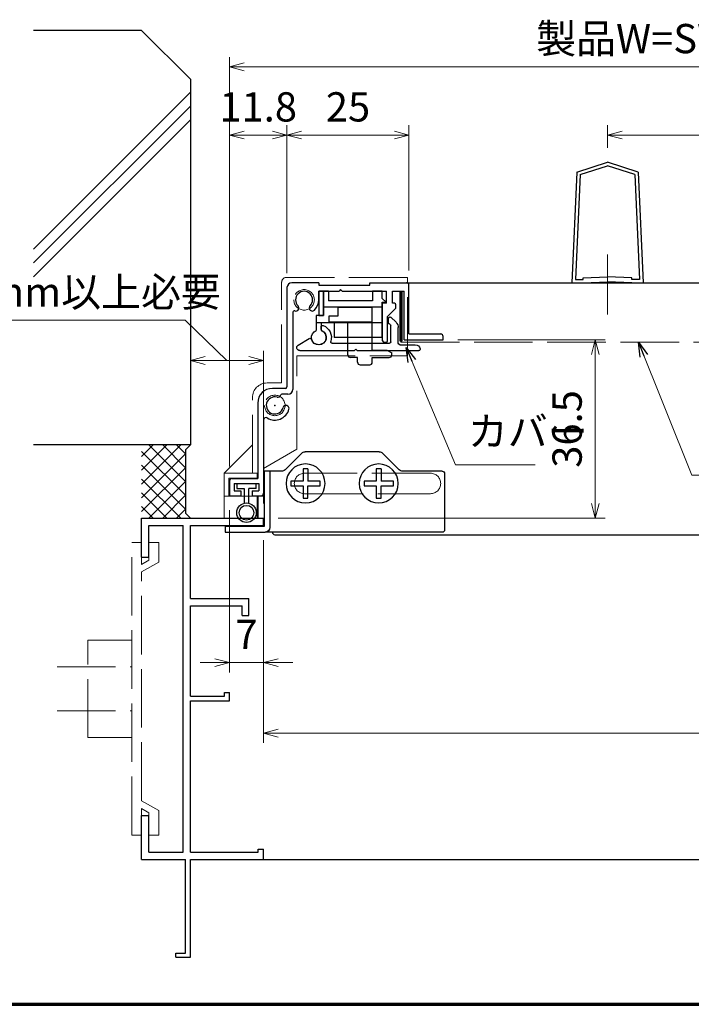
# Model space of a CAD drawing. Units: millimetres. Extents: x 20 to 810, y 20 to 558.
# Drawn here: x 425 to 562, y 36 to 238 of the extents above; entities that cross this region are included whole.
import ezdxf

# ---------------------------------------------------------------- set-up
doc = ezdxf.new("R2010")
doc.units = ezdxf.units.MM
doc.header["$MEASUREMENT"] = 0
doc.linetypes.add('ACAD_ISO02W100', pattern=[15, 12, -3])
doc.linetypes.add('ACAD_ISO04W100', pattern=[30, 24, -3, 0, -3])
doc.layers.get('0').update_dxf_attribs({"lineweight": 25})
doc.layers.get('Defpoints').update_dxf_attribs({"lineweight": 25})
for name, color, linetype, lineweight in [('001', 5, 'Continuous', 70), ('003', 2, 'Continuous', 25), ('006', 4, 'ACAD_ISO04W100', 20), ('007', 4, 'ACAD_ISO02W100', 20)]:
    doc.layers.add(name, color=color, linetype=linetype, lineweight=lineweight)
doc.styles.add('DIM', font='romans.shx', dxfattribs={"width": 0.75, "bigfont": 'extfont.shx'})
doc.dimstyles.new('DIM', dxfattribs={"dimscale": 2, "dimtxt": 3, "dimasz": 1.5, "dimexe": 1, "dimexo": 1.5, "dimgap": 1, "dimtad": 1, "dimdsep": 46, "dimtxsty": 'DIM', "dimblk": 'OPEN30', "dimcen": 0, "dimclrd": 4, "dimclre": 4, "dimclrt": 7, "dimadec": 0, "dimazin": 0, "dimtfac": 1, "dimtmove": 0, "dimatfit": 3, "dimldrblk": 'OPEN30', "dimfxl": 0, "dimlwd": 20, "dimlwe": 20, "dimarcsym": 0})

# ---------------------------------------------------------------- blocks, each defined once
blk = doc.blocks.new('_Open30')
at = {"color": 0, "linetype": 'ByBlock', "lineweight": -2}
for p, q in [((-1, 0.268), (0, 0)), ((0, 0), (-1, -0.268)), ((0, 0), (-1, 0))]:
    blk.add_line(p, q, dxfattribs=at)
blk = doc.blocks.new('*D88')
at = {"layer": '003', "color": 4, "lineweight": 20}
for p, q in [((514.49, 172.24), (544.68, 172.24)), ((542.68, 138.69), (542.68, 169.24)), ((477.69, 135.69), (544.68, 135.69))]:
    blk.add_line(p, q, dxfattribs=at)
at = {"layer": 'Defpoints', "color": 0}
for p in [(511.49, 172.24), (542.68, 172.24), (474.69, 135.69)]:
    blk.add_point(p, dxfattribs=at)
at = {"layer": '003', "color": 4, "lineweight": 20, "xscale": 3, "yscale": 3, "zscale": 3}
for p, rotation in [((542.68, 172.24), 90), ((542.68, 135.69), 270)]:
    blk.add_blockref('_Open30', p, dxfattribs=dict(at, rotation=rotation))
at = {"layer": '003', "color": 7, "insert": (537.68, 153.97), "char_height": 6, "attachment_point": 5, "rotation": 90, "style": 'DIM'}
blk.add_mtext('36.5', dxfattribs=at)
blk = doc.blocks.new('*D89')
at = {"layer": '003', "color": 4, "lineweight": 20}
for p, q in [((545.19, 211.64), (545.19, 216.23)), ((645.19, 211.64), (645.19, 216.23)), ((548.19, 214.23), (642.19, 214.23))]:
    blk.add_line(p, q, dxfattribs=at)
at = {"layer": 'Defpoints', "color": 0}
for p in [(645.19, 214.23), (545.19, 208.64), (645.19, 208.64)]:
    blk.add_point(p, dxfattribs=at)
at = {"layer": '003', "color": 4, "lineweight": 20, "xscale": 3, "yscale": 3, "zscale": 3, "rotation": 180}
blk.add_blockref('_Open30', (545.19, 214.23), dxfattribs=at)
at = {"layer": '003', "color": 4, "lineweight": 20, "xscale": 3, "yscale": 3, "zscale": 3}
blk.add_blockref('_Open30', (645.19, 214.23), dxfattribs=at)
at = {"layer": '003', "color": 7, "insert": (595.19, 219.23), "char_height": 6, "attachment_point": 5, "style": 'DIM'}
blk.add_mtext('Pic100', dxfattribs=at)
blk = doc.blocks.new('*D110')
at = {"color": 4, "lineweight": 20}
for p, q in [((474.69, 131.19), (474.69, 89.6)), ((715.69, 131.19), (715.69, 89.6)), ((477.69, 91.6), (712.69, 91.6))]:
    blk.add_line(p, q, dxfattribs=at)
at = {"layer": 'Defpoints', "color": 0}
for p in [(474.69, 134.19), (715.69, 134.19), (715.69, 91.6)]:
    blk.add_point(p, dxfattribs=at)
at = {"color": 4, "lineweight": 20, "xscale": 3, "yscale": 3, "zscale": 3, "rotation": 180}
blk.add_blockref('_Open30', (474.69, 91.6), dxfattribs=at)
at = {"color": 4, "lineweight": 20, "xscale": 3, "yscale": 3, "zscale": 3}
blk.add_blockref('_Open30', (715.69, 91.6), dxfattribs=at)
at = {"color": 7, "insert": (595.19, 96.6), "char_height": 6, "attachment_point": 5, "style": 'DIM'}
blk.add_mtext('サッシW', dxfattribs=at)
blk = doc.blocks.new('*D112')
at = {"layer": '003', "color": 4, "lineweight": 20}
for p, q in [((467.69, 137.29), (467.69, 104.06)), ((474.69, 131.19), (474.69, 104.06)), ((464.69, 106.06), (461.69, 106.06)), ((474.69, 106.06), (467.69, 106.06)), ((477.69, 106.06), (480.69, 106.06))]:
    blk.add_line(p, q, dxfattribs=at)
at = {"layer": 'Defpoints', "color": 0}
for p in [(467.69, 140.29), (474.69, 134.19), (467.69, 106.06)]:
    blk.add_point(p, dxfattribs=at)
at = {"layer": '003', "color": 4, "lineweight": 20, "xscale": 3, "yscale": 3, "zscale": 3}
blk.add_blockref('_Open30', (467.69, 106.06), dxfattribs=at)
at = {"layer": '003', "color": 4, "lineweight": 20, "xscale": 3, "yscale": 3, "zscale": 3, "rotation": 180}
blk.add_blockref('_Open30', (474.69, 106.06), dxfattribs=at)
at = {"layer": '003', "color": 7, "insert": (471.19, 111.06), "char_height": 6, "attachment_point": 5, "style": 'DIM'}
blk.add_mtext('7', dxfattribs=at)
blk = doc.blocks.new('DGHJ')
at = {"layer": '003'}
for p, q in [((570.55, -114.52), (572.81, -115.9)), ((570.86, -113.41), (582.06, -113.41)), ((577.51, -114.91), (589.26, -114.91)), ((582.36, -113.71), (582.06, -113.41)), ((582.36, -113.71), (582.66, -113.41)), ((582.66, -113.41), (595.26, -113.41)), ((591.06, -114.91), (591.06, -118.14)), ((591.36, -114.61), (594.56, -114.61)), ((589.56, -115.21), (589.56, -118.52)), ((575.26, -117.78), (575.26, -118.27)), ((589.06, -119.11), (589.06, -120.01)), ((589.57, -120.23), (590.61, -119.21))]:
    blk.add_line(p, q, dxfattribs=at)
for centre, radius, start, end in [((570.86, -114.01), 0.6, 90, 238.7), ((574.76, -116.11), 1.55, 295.622, 165.4047), ((577.51, -115.21), 0.3, 90, 198.08), ((589.26, -115.21), 0.3, 0, 90), ((591.36, -114.91), 0.3, 90, 180), ((594.56, -113.61), 1, 270, 351.7868), ((595.26, -113.71), 0.3, 351.7868, 90), ((572.97, -115.64), 0.3, 238.7, 345.4047), ((574.76, -116.11), 2.6, 290.3544, 18.08), ((575.56, -117.78), 0.3, 115.622, 180), ((575.56, -118.27), 0.3, 180, 290.3544), ((589.36, -119.11), 0.3, 99.5941, 180), ((589.26, -118.52), 0.3, 279.5941, 0), ((589.56, -118.14), 1.5, 314.3, 0), ((589.36, -120.01), 0.3, 180, 314.3)]:
    blk.add_arc(centre, radius, start, end, dxfattribs=at)
blk = doc.blocks.new('ASDG')
at = {"layer": '003'}
for p, q in [((142.48, 115.1), (140.48, 115.1)), ((135.98, 113.1), (135.98, 112.67)), ((139.98, 113.6), (136.48, 113.6)), ((139.98, 114.6), (139.98, 113.6)), ((142.98, 114.6), (142.98, 113.6)), ((142.98, 113.6), (144.48, 113.6)), ((144.98, 113.1), (144.98, 106.3)), ((136.98, 112.1), (135.98, 112.67)), ((139.98, 112.1), (136.98, 112.1)), ((139.98, 112.1), (139.98, 103.3)), ((148.78, 106.3), (139.98, 106.3)), ((148.78, 105.1), (146.98, 105.1)), ((146.98, 105.1), (146.98, 103.3)), ((148.78, 106.3), (148.78, 105.1)), ((146.98, 103.3), (139.98, 103.3))]:
    blk.add_line(p, q, dxfattribs=at)
for centre, start, end in [((140.48, 114.6), 90, 180), ((142.48, 114.6), 0, 90), ((136.48, 113.1), 90, 180), ((144.48, 113.1), 0, 90), ((144.48, 113.1), 0, 90)]:
    blk.add_arc(centre, 0.5, start, end, dxfattribs=at)
blk = doc.blocks.new('XCMN')
at = {"layer": '003'}
for p, q in [((214.39, -152.02), (215.19, -151.22)), ((215.19, -151.22), (215.19, -149.72)), ((215.19, -149.72), (217.19, -149.72)), ((217.19, -149.72), (217.19, -151.72)), ((226.19, -149.72), (227.19, -149.72)), ((226.19, -149.72), (226.19, -151.72)), ((227.19, -149.72), (227.19, -154.72)), ((215.19, -152.02), (214.39, -152.02)), ((215.19, -159.22), (215.19, -152.02)), ((215.19, -153.02), (227.19, -153.02)), ((217.19, -151.72), (226.19, -151.72)), ((227.19, -154.72), (228.69, -154.72)), ((228.69, -154.72), (228.69, -157.8)), ((215.19, -156.22), (228.69, -156.22)), ((224.99, -156.22), (224.99, -159.22)), ((227.69, -156.22), (227.69, -157.8)), ((215.19, -159.22), (224.99, -159.22))]:
    blk.add_line(p, q, dxfattribs=at)
blk.add_arc((228.19, -159.22), 1.5, 109.4712, 70.5288, dxfattribs=at)
blk = doc.blocks.new('*D95')
at = {"layer": '003', "color": 4, "lineweight": 20}
for p, q in [((467.69, 146.29), (467.69, 216.23)), ((479.49, 185.94), (479.49, 216.23)), ((470.69, 214.23), (476.49, 214.23))]:
    blk.add_line(p, q, dxfattribs=at)
at = {"layer": 'Defpoints', "color": 0}
for p in [(479.49, 214.23), (479.49, 182.94), (467.69, 143.29)]:
    blk.add_point(p, dxfattribs=at)
at = {"layer": '003', "color": 4, "lineweight": 20, "xscale": 3, "yscale": 3, "zscale": 3, "rotation": 180}
blk.add_blockref('_Open30', (467.69, 214.23), dxfattribs=at)
at = {"layer": '003', "color": 4, "lineweight": 20, "xscale": 3, "yscale": 3, "zscale": 3}
blk.add_blockref('_Open30', (479.49, 214.23), dxfattribs=at)
at = {"layer": '003', "color": 7, "insert": (473.59, 219.23), "char_height": 6, "attachment_point": 5, "style": 'DIM'}
blk.add_mtext('11.8', dxfattribs=at)
blk = doc.blocks.new('*D96')
at = {"layer": '003', "color": 4, "lineweight": 20}
for p, q in [((479.49, 185.94), (479.49, 216.23)), ((504.49, 186.44), (504.49, 216.23)), ((482.49, 214.23), (501.49, 214.23))]:
    blk.add_line(p, q, dxfattribs=at)
at = {"layer": 'Defpoints', "color": 0}
for p in [(504.49, 214.23), (479.49, 182.94), (504.49, 183.44)]:
    blk.add_point(p, dxfattribs=at)
at = {"layer": '003', "color": 4, "lineweight": 20, "xscale": 3, "yscale": 3, "zscale": 3, "rotation": 180}
blk.add_blockref('_Open30', (479.49, 214.23), dxfattribs=at)
at = {"layer": '003', "color": 4, "lineweight": 20, "xscale": 3, "yscale": 3, "zscale": 3}
blk.add_blockref('_Open30', (504.49, 214.23), dxfattribs=at)
at = {"layer": '003', "color": 7, "insert": (491.99, 219.23), "char_height": 6, "attachment_point": 5, "style": 'DIM'}
blk.add_mtext('25', dxfattribs=at)
blk = doc.blocks.new('*D97')
at = {"layer": '003', "color": 4, "lineweight": 20}
for p, q in [((467.69, 146.29), (467.69, 230.23)), ((722.69, 146.29), (722.69, 230.23)), ((470.69, 228.23), (719.69, 228.23))]:
    blk.add_line(p, q, dxfattribs=at)
at = {"layer": 'Defpoints', "color": 0}
for p in [(722.69, 228.23), (467.69, 143.29), (722.69, 143.29)]:
    blk.add_point(p, dxfattribs=at)
at = {"layer": '003', "color": 4, "lineweight": 20, "xscale": 3, "yscale": 3, "zscale": 3, "rotation": 180}
blk.add_blockref('_Open30', (467.69, 228.23), dxfattribs=at)
at = {"layer": '003', "color": 4, "lineweight": 20, "xscale": 3, "yscale": 3, "zscale": 3}
blk.add_blockref('_Open30', (722.69, 228.23), dxfattribs=at)
at = {"layer": '003', "color": 7, "insert": (595.19, 233.23), "char_height": 6, "attachment_point": 5, "style": 'DIM'}
blk.add_mtext('製品W=SW+14=レール内々寸法+14', dxfattribs=at)
blk = doc.blocks.new('*D98')
at = {"layer": '003', "color": 4, "lineweight": 20}
for p, q in [((458.65, 176.27), (412.6, 176.27)), ((467.19, 168), (458.65, 176.27)), ((459.69, 153.69), (459.69, 170)), ((474.69, 138.69), (474.69, 170)), ((471.69, 168), (462.69, 168))]:
    blk.add_line(p, q, dxfattribs=at)
at = {"layer": 'Defpoints', "color": 0}
for p in [(459.69, 168), (459.69, 150.69), (474.69, 135.69)]:
    blk.add_point(p, dxfattribs=at)
at = {"layer": '003', "color": 4, "lineweight": 20, "xscale": 3, "yscale": 3, "zscale": 3, "rotation": 180}
blk.add_blockref('_Open30', (459.69, 168), dxfattribs=at)
at = {"layer": '003', "color": 4, "lineweight": 20, "xscale": 3, "yscale": 3, "zscale": 3}
blk.add_blockref('_Open30', (474.69, 168), dxfattribs=at)
at = {"layer": '003', "color": 7, "insert": (435.63, 181.27), "char_height": 6, "attachment_point": 5, "style": 'DIM'}
blk.add_mtext('※7mm以上必要', dxfattribs=at)
blk = doc.blocks.new('ASESRT')
at = {"layer": '007'}
for p, q in [((500.4, 761.24), (500.4, 777.29)), ((500.4, 777.29), (525.2, 777.29)), ((526.2, 755.64), (526.2, 776.29)), ((523.1, 761.24), (500.4, 761.24)), ((523.1, 742.04), (523.1, 761.24)), ((526.2, 755.64), (529.2, 755.64)), ((532.2, 737.14), (532.2, 752.64)), ((538, 737.14), (532.2, 742.94)), ((523.1, 742.04), (529.9, 738.11)), ((529.9, 732.44), (529.9, 738.11)), ((531.2, 737.14), (538, 737.14)), ((531.2, 736.14), (531.2, 737.14)), ((538, 737.14), (538, 727.94)), ((531.2, 736.14), (537, 736.14)), ((537, 736.14), (537, 732.44)), ((538, 732.44), (529.9, 732.44)), ((531.2, 732.44), (531.2, 727.94)), ((531.2, 727.94), (538, 727.94))]:
    blk.add_line(p, q, dxfattribs=at)
for centre in [(521.6, 772.69), (527.6, 751.04)]:
    blk.add_circle(centre, 2.1, dxfattribs=at)
for centre, radius in [((525.2, 776.29), 1), ((529.2, 752.64), 3)]:
    blk.add_arc(centre, radius, 0, 90, dxfattribs=at)
blk = doc.blocks.new('ZDFGHGVJKGH')
at = {"layer": '003'}
for p, q in [((704.02, -59.72), (707.43, -56.31)), ((708.14, -56.01), (723.31, -56.01)), ((727.43, -59.72), (724.02, -56.31)), ((694.73, -60.51), (694.73, -72.01)), ((695.23, -60.01), (703.31, -60.01)), ((728.14, -60.01), (731.73, -60.01)), ((730.53, -60.01), (730.53, -71.51)), ((731.73, -60.01), (731.73, -71.31)), ((695.23, -72.51), (730.53, -72.51)), ((730.53, -72.51), (731.53, -72.51)), ((739.73, -72.51), (731.53, -72.51)), ((731.73, -71.31), (739.73, -71.31)), ((739.73, -71.31), (739.73, -72.51))]:
    blk.add_line(p, q, dxfattribs=at)
for centre in [(708.23, -62.51), (723.23, -62.51)]:
    blk.add_circle(centre, 4, dxfattribs=at)
for centre, radius, start, end in [((708.14, -57.01), 1, 90, 135), ((723.31, -57.01), 1, 45, 90), ((695.23, -60.51), 0.5, 90, 180), ((703.31, -59.01), 1, 270, 315), ((728.14, -59.01), 1, 225, 270), ((695.23, -72.01), 0.5, 180, 270), ((731.53, -71.51), 1, 180, 270)]:
    blk.add_arc(centre, radius, start, end, dxfattribs=at)

msp = doc.modelspace()

# ---------------------------------------------------------------- linework, layer by layer
for p, q in [((431.6399, 235.691), (427.5199, 235.691)), ((449.6899, 235.691), (431.6399, 235.691)), ((449.6899, 235.691), (459.6899, 225.691)), ((459.6899, 225.691), (459.6899, 150.691)), ((459.6899, 223.0045), (427.5199, 190.8345)), ((459.6899, 220.1845), (427.5199, 188.0145)), ((459.6899, 217.3645), (427.5199, 185.1945)), ((459.6899, 150.691), (427.5199, 150.691)), ((457.7046, 150.691), (449.6899, 142.6763)), ((454.8762, 150.691), (449.6899, 145.5047)), ((452.0477, 150.691), (449.6899, 148.3332)), ((458.6899, 143.191), (451.1899, 150.691)), ((458.6899, 146.0195), (454.0183, 150.691)), ((458.6899, 148.8479), (456.8467, 150.691)), ((458.6899, 149.691), (459.6899, 150.691)), ((458.6899, 149.691), (458.6899, 136.691)), ((458.6899, 140.3626), (449.6899, 149.3626)), ((458.6899, 148.8479), (449.6899, 139.8479)), ((458.6899, 137.5342), (449.6899, 146.5342)), ((458.6899, 146.0195), (449.6899, 137.0195)), ((457.7046, 135.691), (449.6899, 143.7057)), ((458.6899, 143.191), (451.1899, 135.691)), ((454.8762, 135.691), (449.6899, 140.8773)), ((458.6899, 140.3626), (454.0183, 135.691)), ((452.0477, 135.691), (449.6899, 138.0489)), ((458.6899, 137.5342), (456.8467, 135.691)), ((449.6899, 135.691), (474.6899, 135.691)), ((449.6899, 127.691), (449.6899, 135.691)), ((458.6899, 136.691), (459.6899, 135.691)), ((474.6899, 134.191), (474.6899, 135.691)), ((474.6899, 134.191), (474.6899, 135.691)), ((474.6899, 134.191), (474.6899, 135.691)), ((451.1899, 134.191), (451.6899, 134.191)), ((451.1899, 127.691), (451.1899, 134.191)), ((451.6899, 134.191), (458.1899, 134.191)), ((458.1899, 67.191), (458.1899, 134.191)), ((459.6899, 119.191), (459.6899, 134.191)), ((459.6899, 134.191), (474.6899, 134.191)), ((449.6899, 127.691), (451.1899, 127.691)), ((459.6899, 119.191), (471.6899, 119.191)), ((471.6899, 115.691), (471.6899, 119.191)), ((459.6899, 99.191), (459.6899, 117.691)), ((459.6899, 117.691), (470.2799, 117.691)), ((470.2799, 115.691), (470.2799, 117.691)), ((470.2799, 115.691), (471.6899, 115.691)), ((459.6899, 99.191), (466.6699, 99.191)), ((466.6699, 99.191), (466.6699, 99.901)), ((466.6699, 99.901), (467.6899, 99.901)), ((467.6899, 98.191), (467.6899, 99.901)), ((459.6899, 67.191), (459.6899, 98.191)), ((459.6899, 98.191), (467.6899, 98.191)), ((449.6899, 65.691), (449.6899, 74.691)), ((449.6899, 74.691), (451.1899, 74.691)), ((451.1899, 67.191), (451.1899, 74.691)), ((451.1899, 67.191), (451.6899, 67.191)), ((451.6899, 67.191), (458.1899, 67.191)), ((459.6899, 67.191), (473.5699, 67.191)), ((473.5699, 67.191), (473.5699, 67.811)), ((473.5699, 67.811), (474.6899, 67.811)), ((474.6899, 65.691), (474.6899, 67.811)), ((449.6899, 65.691), (458.6899, 65.691)), ((458.6899, 46.501), (458.6899, 65.691)), ((459.6899, 45.691), (459.6899, 65.691)), ((459.6899, 65.691), (474.6899, 65.691)), ((474.6899, 65.691), (592.6899, 65.691)), ((456.6899, 46.501), (458.6899, 46.501)), ((456.6899, 45.691), (456.6899, 46.501)), ((456.6899, 45.691), (459.6899, 45.691))]:
    msp.add_line(p, q)
msp.add_lwpolyline([(503.0931, 182.041), (502.5866, 182.041), (502.5866, 172.041), (503.0931, 172.041)], close=True)
at = {"layer": '001'}
msp.add_line((40, 36), (800, 36), dxfattribs=at)
at = {"layer": '003'}
for p, q in [((538.8899, 206.641), (545.1899, 208.641)), ((551.4899, 206.641), (545.1899, 208.641)), ((538.8899, 206.641), (537.8899, 183.941)), ((539.5677, 206.1218), (538.6214, 184.641)), ((539.5677, 206.1218), (545.1899, 207.9066)), ((550.8121, 206.1218), (545.1899, 207.9066)), ((550.8121, 206.1218), (551.7584, 184.641)), ((551.4899, 206.641), (552.4899, 183.941)), ((485.9899, 183.941), (480.4899, 183.941)), ((485.9899, 183.941), (485.9899, 183.441)), ((496.4899, 183.441), (496.4899, 183.941)), ((496.4899, 183.941), (503.9899, 183.941)), ((503.9899, 183.941), (592.6899, 183.941)), ((537.8899, 183.941), (540.1899, 183.941)), ((538.6214, 184.641), (540.1899, 184.641)), ((540.1899, 184.9418), (545.1899, 185.1418)), ((540.1899, 184.641), (540.1899, 184.9418)), ((540.1899, 183.941), (545.1899, 184.141)), ((550.1899, 184.9418), (545.1899, 185.1418)), ((550.1899, 183.941), (545.1899, 184.141)), ((550.1899, 184.641), (550.1899, 184.9418)), ((551.7584, 184.641), (550.1899, 184.641)), ((550.1899, 183.941), (552.4899, 183.941)), ((479.4899, 182.941), (479.4899, 162.591)), ((485.9899, 183.441), (496.4899, 183.441)), ((485.9899, 182.241), (490.1899, 182.241)), ((485.9899, 180.441), (485.9899, 182.241)), ((490.4899, 182.541), (490.1899, 182.241)), ((490.4899, 182.541), (490.7899, 182.241)), ((490.7899, 182.241), (499.8899, 182.241)), ((499.8899, 179.741), (499.8899, 182.241)), ((501.0899, 182.241), (503.4899, 182.241)), ((501.0899, 179.741), (501.0899, 182.241)), ((503.4899, 172.241), (503.4899, 182.241)), ((504.4899, 173.441), (504.4899, 183.441)), ((499.8899, 179.741), (499.0899, 179.741)), ((499.0899, 172.041), (499.0899, 179.741)), ((480.6899, 177.8963), (480.6899, 162.091)), ((501.702, 178.6537), (500.0899, 177.0416)), ((500.0899, 172.041), (500.0899, 177.0416)), ((499.3899, 171.741), (499.7899, 171.741)), ((503.4899, 172.241), (511.4899, 172.241)), ((504.4899, 173.441), (510.9899, 173.441)), ((511.4899, 172.241), (511.4899, 172.941)), ((479.1899, 162.291), (476.4899, 162.291)), ((479.6899, 161.091), (478.4064, 161.091)), ((473.4899, 159.291), (473.4899, 143.791)), ((474.6899, 155.7894), (474.6899, 140.791)), ((483.7899, 145.791), (482.7899, 145.791)), ((482.7899, 145.791), (482.7899, 143.291)), ((483.7899, 145.791), (483.7899, 143.291)), ((498.7899, 145.791), (497.7899, 145.791)), ((497.7899, 145.791), (497.7899, 143.291)), ((498.7899, 145.791), (498.7899, 143.291)), ((468.1899, 143.791), (473.4899, 143.791)), ((467.6899, 143.291), (467.6899, 140.291)), ((468.6899, 142.791), (473.6899, 142.791)), ((468.6899, 142.791), (468.6899, 141.291)), ((469.1899, 142.791), (469.1899, 141.791)), ((469.1899, 141.791), (470.6899, 141.791)), ((470.6899, 141.791), (470.6899, 138.7275)), ((471.6899, 138.7275), (471.6899, 141.791)), ((473.1899, 141.791), (471.6899, 141.791)), ((473.1899, 141.791), (473.1899, 142.791)), ((473.6899, 142.791), (473.6899, 141.291)), ((482.7899, 143.291), (480.2899, 143.291)), ((480.2899, 143.291), (480.2899, 142.291)), ((480.2899, 142.291), (482.7899, 142.291)), ((482.7899, 142.291), (482.7899, 139.791)), ((486.2899, 143.291), (483.7899, 143.291)), ((483.7899, 139.791), (483.7899, 142.291)), ((483.7899, 142.291), (486.2899, 142.291)), ((486.2899, 142.291), (486.2899, 143.291)), ((497.7899, 143.291), (495.2899, 143.291)), ((495.2899, 143.291), (495.2899, 142.291)), ((495.2899, 142.291), (497.7899, 142.291)), ((497.7899, 142.291), (497.7899, 139.791)), ((501.2899, 143.291), (498.7899, 143.291)), ((498.7899, 139.791), (498.7899, 142.291)), ((498.7899, 142.291), (501.2899, 142.291)), ((501.2899, 142.291), (501.2899, 143.291)), ((467.6899, 140.291), (470.0399, 140.291)), ((468.6899, 141.291), (470.0399, 141.291)), ((470.0399, 141.291), (470.0399, 140.291)), ((472.3399, 141.291), (473.6899, 141.291)), ((472.3399, 141.291), (472.3399, 140.291)), ((472.3399, 140.291), (474.1899, 140.291)), ((473.4899, 140.291), (473.4899, 135.691)), ((482.7899, 139.791), (483.7899, 139.791)), ((497.7899, 139.791), (498.7899, 139.791)), ((476.9899, 132.291), (592.6899, 132.291))]:
    msp.add_line(p, q, dxfattribs=at)
at = {"layer": '003', "linetype": 'Continuous'}
for p, q in [((501.4899, 179.741), (501.0899, 179.741)), ((501.7899, 178.8658), (501.7899, 179.441))]:
    msp.add_line(p, q, dxfattribs=at)
at = {"layer": '003'}
msp.add_lwpolyline([(486.9899, 182.241), (485.9899, 182.241), (485.9899, 177.241), (486.9899, 177.241)], close=True, dxfattribs=at)
for radius in [2, 1.5]:
    msp.add_circle((471.1899, 136.791), radius, dxfattribs=at)
for centre, radius, start, end in [((480.4899, 182.941), 1, 90, 180), ((503.9899, 183.441), 0.5, 0, 90), ((482.9899, 180.441), 1.75, 315.121686, 224.878314), ((482.9899, 180.441), 3, 315.121686, 0), ((480.9899, 177.8963), 0.3, 69.954521, 180), ((481.3069, 178.7652), 0.625, 249.954521, 44.878314), ((484.6728, 178.7652), 0.625, 135.121686, 315.121686), ((501.4899, 178.8658), 0.3, 315, 0), ((499.3899, 172.041), 0.3, 180, 270), ((499.7899, 172.041), 0.3, 270, 0), ((510.9899, 172.941), 0.5, 0, 90), ((476.4899, 159.291), 3, 90, 180), ((479.1899, 162.591), 0.3, 270, 0), ((479.6899, 162.091), 1, 270, 0), ((476.9899, 158.791), 1.75, 75, 345), ((477.6046, 161.0851), 0.625, 255, 346.39417), ((478.4064, 160.891), 0.2, 90, 166.39417), ((476.9899, 158.791), 3, 239.050277, 345), ((479.284, 158.1763), 0.625, 345, 165), ((475.1899, 155.7894), 0.5, 59.050277, 180), ((468.1899, 143.291), 0.5, 90, 180), ((474.1899, 140.791), 0.5, 270, 0), ((476.9899, 132.791), 0.5, 180, 270)]:
    msp.add_arc(centre, radius, start, end, dxfattribs=at)
at = {"layer": '003', "linetype": 'Continuous'}
msp.add_arc((501.4899, 179.441), 0.3, 0, 90, dxfattribs=at)
at = {"layer": '003'}
msp.add_point((476.9899, 158.791), dxfattribs=at)
at = {"layer": '006'}
msp.add_line((545.1899, 177.416), (545.1899, 189.7604), dxfattribs=at)
at = {"layer": '007'}
for p, q in [((502.8399, 182.041), (502.8399, 171.741)), ((502.8399, 171.741), (592.6899, 171.741)), ((508.8899, 144.891), (483.0899, 144.891)), ((483.0899, 140.691), (508.8899, 140.691)), ((447.6899, 70.691), (447.6899, 130.691)), ((447.6899, 70.691), (447.6899, 130.691)), ((447.6899, 130.691), (449.6899, 130.691)), ((451.1899, 130.691), (453.1899, 130.691)), ((453.1899, 126.681), (453.1899, 130.691)), ((449.6899, 126.191), (449.6899, 127.691)), ((451.1899, 127.061), (451.1899, 127.691)), ((449.6899, 126.191), (451.1899, 127.061)), ((449.6899, 124.661), (453.1899, 126.681)), ((449.6899, 77.741), (449.6899, 124.661)), ((438.6899, 90.691), (438.6899, 110.691)), ((438.6899, 110.691), (447.6899, 110.691)), ((432.3599, 105.191), (447.6899, 105.191)), ((432.3599, 96.191), (447.6899, 96.191)), ((438.6899, 90.691), (447.6899, 90.691)), ((449.6899, 77.741), (453.1899, 75.721)), ((449.6899, 76.131), (451.1899, 75.261)), ((449.6899, 74.691), (449.6899, 76.131)), ((451.1899, 74.691), (451.1899, 75.261)), ((453.1899, 70.691), (453.1899, 75.721)), ((447.6899, 70.691), (449.6899, 70.691)), ((451.1899, 70.691), (453.1899, 70.691))]:
    msp.add_line(p, q, dxfattribs=at)
for centre, start, end in [((483.0899, 142.791), 90, 270), ((508.8899, 142.791), 270, 90)]:
    msp.add_arc(centre, 2.1, start, end, dxfattribs=at)

# ---------------------------------------------------------------- block references
at = {"layer": '003', "xscale": -1}
for name, p in [('ASESRT', (1004.5931, -592.2475)), ('XCMN', (714.1753, 331.9563)), ('ZDFGHGVJKGH', (1206.5172, 205.3035))]:
    msp.add_blockref(name, p, dxfattribs=at)
at = {"layer": '003', "rotation": 180}
msp.add_blockref('ASDG', (636.9439, 282.2385), dxfattribs=at)
at = {"layer": '003', "xscale": -1, "rotation": 180}
msp.add_blockref('DGHJ', (-88.7678, 56.6302), dxfattribs=at)

# ---------------------------------------------------------------- texts
at = {"layer": '003', "color": 7, "insert": (516.5493, 148.6024), "char_height": 6, "attachment_point": 7, "style": 'DIM'}
msp.add_mtext('カバー', dxfattribs=at)

# ---------------------------------------------------------------- dimensions: what is measured, and where the dimension line sits
dim = msp.add_linear_dim(base=(715.6899, 91.6047), p1=(474.6899, 134.191), p2=(715.6899, 134.191), text='サッシW', dimstyle='DIM')
dim.commit()
dim.dimension.update_dxf_attribs({"geometry": '*D110', "text_midpoint": (595.1899, 96.6047)})
at = {"layer": '003'}
for base, p1, p2, text, picture, middle in [((722.6899, 228.2312), (467.6899, 143.291), (722.6899, 143.291), '製品W=SW+14=レール内々寸法+14', '*D97', (595.1899, 233.2312)), ((645.1899, 214.2312), (545.1899, 208.641), (645.1899, 208.641), 'Pic<>', '*D89', (595.1899, 219.2312))]:
    dim = msp.add_linear_dim(base=base, p1=p1, p2=p2, text=text, dimstyle='DIM', dxfattribs=at)
    dim.commit()
    dim.dimension.update_dxf_attribs({"geometry": picture, "text_midpoint": middle})
dim = msp.add_linear_dim(base=(479.4899, 214.2312), p1=(467.6899, 143.291), p2=(479.4899, 182.941), dimstyle='DIM', dxfattribs=at)
dim.commit()
dim.dimension.update_dxf_attribs({"geometry": '*D95', "text_midpoint": (473.5899, 214.2312), "dimtype": 160})
dim = msp.add_linear_dim(base=(504.4899, 214.2312), p1=(479.4899, 182.941), p2=(504.4899, 183.441), dimstyle='DIM', override={"dimtmove": 1}, dxfattribs=at)
dim.commit()
dim.dimension.update_dxf_attribs({"geometry": '*D96', "text_midpoint": (491.9899, 219.2312)})
dim = msp.add_linear_dim(base=(459.6899, 167.9976), p1=(474.6899, 135.691), p2=(459.6899, 150.691), text='※7mm以上必要', dimstyle='DIM', override={"dimtmove": 1}, dxfattribs=at)
dim.commit()
dim.dimension.update_dxf_attribs({"geometry": '*D98', "text_midpoint": (456.6474, 176.2659), "dimtype": 160})
dim = msp.add_linear_dim(base=(542.6809, 172.241), p1=(474.6899, 135.691), p2=(511.4899, 172.241), angle=90, text='36.5', dimstyle='DIM', dxfattribs=at)
dim.commit()
dim.dimension.update_dxf_attribs({"geometry": '*D88', "text_midpoint": (537.6809, 153.966)})
dim = msp.add_linear_dim(base=(467.6899, 106.0615), p1=(474.6899, 134.191), p2=(467.6899, 140.291), angle=180, dimstyle='DIM', dxfattribs=at)
dim.commit()
dim.dimension.update_dxf_attribs({"geometry": '*D112', "text_midpoint": (471.1899, 106.0615), "dimtype": 160})

# ---------------------------------------------------------------- leaders
at = {"layer": '003', "annotation_type": 0, "has_hookline": 1, "hookline_direction": 0}
for points, text_width in [([(551.5091, 171.741), (562.4748, 144.4618), (563.3182, 144.4618)], 45.9), ([(503.9427, 170.6614), (514.0071, 146.6024), (514.5493, 146.6024)], 13.8)]:
    msp.add_leader(points, dimstyle='DIM', override={"dimgap": 1, "dimtad": 1}, dxfattribs=dict(at, text_width=text_width))

doc.saveas('drawing.dxf')
